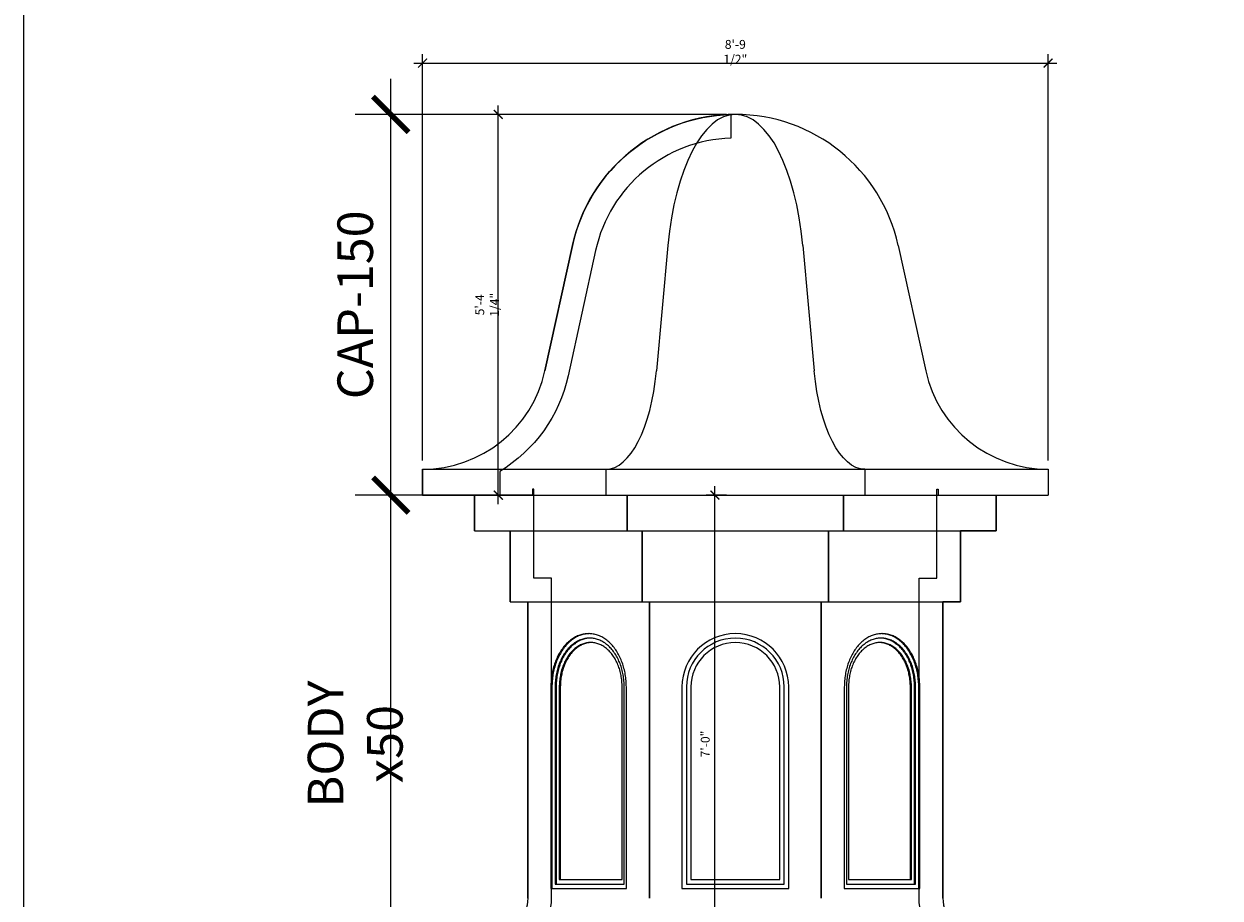
# Model space of a CAD drawing. Units: inches. Extents: x -699 to 30521, y 0 to 4669.
# Drawn here: x 1788 to 1990, y 1258 to 1406 of the extents above; entities that cross this region are included whole.
import ezdxf

# ---------------------------------------------------------------- set-up
doc = ezdxf.new("R2010")
doc.units = ezdxf.units.IN
doc.header["$LTSCALE"] = 0.5
doc.header["$MEASUREMENT"] = 0
for name, color, linetype in [('CUPOLA', 153, 'Continuous'), ('CUPOLA_CAP', 173, 'Continuous'), ('DIM', 141, 'Continuous')]:
    doc.layers.add(name, color=color, linetype=linetype)
doc.layers.add('VIEWPORT', color=1, linetype='Continuous', plot=False)
doc.styles.get("Standard").update_dxf_attribs({"font": 'romans.shx', "width": 0.9, "oblique": 15})
doc.dimstyles.new('Standard-AFI$0', dxfattribs={"dimscale": 0, "dimtxt": 0.0625, "dimasz": 0.0625, "dimexe": 0.0625, "dimexo": 0.0625, "dimgap": 0.03125, "dimtad": 1, "dimdec": 4, "dimzin": 3, "dimdsep": 46, "dimlunit": 4, "dimtxsty": 'Standard', "dimblk": 'ARCHTICK', "dimcen": 0.0625, "dimdle": 0.0625, "dimadec": 0, "dimazin": 0, "dimtfac": 0.5, "dimtdec": 4, "dimtofl": 0, "dimtmove": 0, "dimatfit": 3, "dimldrblk": 'ARCHTICK', "dimfxl": 1, "dimfrac": 2, "dimtolj": 1, "dimtzin": 0, "dimarcsym": 0})

# ---------------------------------------------------------------- blocks, each defined once
blk = doc.blocks.new('_ArchTick')
at = {"color": 0, "linetype": 'ByBlock', "const_width": 0.15}
blk.add_lwpolyline([(-0.5, -0.5), (0.5, 0.5)], dxfattribs=at)
blk = doc.blocks.new('*D287')
at = {"layer": 'DEFPOINTS', "color": 0, "transparency": 16777216}
for p in [(1849.88, 1326), (1864, 1326), (1863, 1242)]:
    blk.add_point(p, dxfattribs=at)
at = {"layer": 'DIM', "color": 0, "lineweight": -2, "transparency": 16777216}
for p, q in [((1849.88, 1236), (1849.88, 1332)), ((1858, 1326), (1843.88, 1326)), ((1857, 1242), (1843.88, 1242))]:
    blk.add_line(p, q, dxfattribs=at)
at = {"layer": 'DIM', "color": 0, "lineweight": -2, "transparency": 16777216, "xscale": 6, "yscale": 6, "zscale": 6}
for p, rotation in [((1849.88, 1326), 90), ((1849.88, 1242), 270)]:
    blk.add_blockref('_ArchTick', p, dxfattribs=dict(at, rotation=rotation))
at = {"layer": 'DIM', "color": 0, "transparency": 16777216, "insert": (1843.88, 1284), "char_height": 6, "attachment_point": 5, "rotation": 90}
blk.add_mtext('\\A1;BODY x50', dxfattribs=at)
blk = doc.blocks.new('*D288')
at = {"layer": 'DEFPOINTS', "color": 0, "transparency": 16777216}
for p in [(1849.88, 1390.25), (1908, 1390.25), (1858, 1326)]:
    blk.add_point(p, dxfattribs=at)
at = {"layer": 'DIM', "color": 0, "lineweight": -2, "transparency": 16777216}
for p, q in [((1849.88, 1320), (1849.88, 1396.25)), ((1902, 1390.25), (1843.88, 1390.25)), ((1852, 1326), (1843.88, 1326))]:
    blk.add_line(p, q, dxfattribs=at)
at = {"layer": 'DIM', "color": 0, "lineweight": -2, "transparency": 16777216, "xscale": 6, "yscale": 6, "zscale": 6}
for p, rotation in [((1849.88, 1390.25), 90), ((1849.88, 1326), 270)]:
    blk.add_blockref('_ArchTick', p, dxfattribs=dict(at, rotation=rotation))
at = {"layer": 'DIM', "color": 0, "transparency": 16777216, "insert": (1843.88, 1358.12), "char_height": 6, "attachment_point": 5, "rotation": 90}
blk.add_mtext('\\A1;CAP-150', dxfattribs=at)
blk = doc.blocks.new('*D511')
at = {"layer": 'DEFPOINTS', "color": 0, "transparency": 16777216}
for p in [(1960.75, 1398.92), (1855.25, 1330.37), (1960.75, 1330.37)]:
    blk.add_point(p, dxfattribs=at)
at = {"layer": 'VIEWPORT', "color": 0, "lineweight": -2, "transparency": 16777216}
for p, q in [((1855.25, 1331.87), (1855.25, 1400.42)), ((1960.75, 1331.87), (1960.75, 1400.42)), ((1853.75, 1398.92), (1962.25, 1398.92))]:
    blk.add_line(p, q, dxfattribs=at)
at = {"layer": 'VIEWPORT', "color": 0, "lineweight": -2, "transparency": 16777216, "xscale": 1.5, "yscale": 1.5, "zscale": 1.5, "rotation": 180}
blk.add_blockref('_ArchTick', (1855.25, 1398.92), dxfattribs=at)
at = {"layer": 'VIEWPORT', "color": 0, "lineweight": -2, "transparency": 16777216, "xscale": 1.5, "yscale": 1.5, "zscale": 1.5}
blk.add_blockref('_ArchTick', (1960.75, 1398.92), dxfattribs=at)
at = {"layer": 'VIEWPORT', "color": 0, "transparency": 16777216, "insert": (1908, 1400.82), "char_height": 1.5, "attachment_point": 5}
blk.add_mtext('\\A1;8\'-9 1/2"', dxfattribs=at)
blk = doc.blocks.new('*D703')
at = {"layer": 'DEFPOINTS', "color": 0, "transparency": 16777216}
for p in [(1904.56, 1326), (1908, 1326), (1908, 1242)]:
    blk.add_point(p, dxfattribs=at)
at = {"layer": 'VIEWPORT', "color": 0, "lineweight": -2, "transparency": 16777216}
for p, q in [((1906.5, 1326), (1903.06, 1326)), ((1904.56, 1240.5), (1904.56, 1327.5)), ((1906.5, 1242), (1903.06, 1242))]:
    blk.add_line(p, q, dxfattribs=at)
at = {"layer": 'VIEWPORT', "color": 0, "lineweight": -2, "transparency": 16777216, "xscale": 1.5, "yscale": 1.5, "zscale": 1.5}
for p, rotation in [((1904.56, 1326), 90), ((1904.56, 1242), 270)]:
    blk.add_blockref('_ArchTick', p, dxfattribs=dict(at, rotation=rotation))
at = {"layer": 'VIEWPORT', "color": 0, "transparency": 16777216, "insert": (1902.92, 1284), "char_height": 1.5, "attachment_point": 5, "rotation": 90}
blk.add_mtext('\\A1;7\'-0"', dxfattribs=at)
blk = doc.blocks.new('*D704')
at = {"layer": 'DEFPOINTS', "color": 0, "transparency": 16777216}
for p in [(1868.02, 1390.25), (1908, 1390.25), (1864, 1326)]:
    blk.add_point(p, dxfattribs=at)
at = {"layer": 'VIEWPORT', "color": 0, "lineweight": -2, "transparency": 16777216}
for p, q in [((1906.5, 1390.25), (1866.52, 1390.25)), ((1868.02, 1324.5), (1868.02, 1391.75)), ((1865.5, 1326), (1869.52, 1326))]:
    blk.add_line(p, q, dxfattribs=at)
at = {"layer": 'VIEWPORT', "color": 0, "lineweight": -2, "transparency": 16777216, "xscale": 1.5, "yscale": 1.5, "zscale": 1.5}
for p, rotation in [((1868.02, 1390.25), 90), ((1868.02, 1326), 270)]:
    blk.add_blockref('_ArchTick', p, dxfattribs=dict(at, rotation=rotation))
at = {"layer": 'VIEWPORT', "color": 0, "transparency": 16777216, "insert": (1866.13, 1358.12), "char_height": 1.5, "attachment_point": 5, "rotation": 90}
blk.add_mtext('\\A1;5\'-4 1/4"', dxfattribs=at)

msp = doc.modelspace()

# ---------------------------------------------------------------- linework, layer by layer
at = {"layer": 'CUPOLA'}
for p, q in [((1864.000002, 1319.9999992), (1864.000002, 1325.99999986)), ((1864.000002, 1325.99999986), (1889.7746027, 1325.99999986)), ((1864.000002, 1325.99999986), (1864.000002, 1319.9999992)), ((1889.7746027, 1325.99999986), (1926.2253973, 1325.99999986)), ((1889.7746027, 1325.99999986), (1889.7746027, 1319.9999992)), ((1889.7746027, 1319.9999992), (1889.7746027, 1325.99999986)), ((1926.2253973, 1319.9999992), (1926.2253973, 1325.99999986)), ((1926.2253973, 1325.99999986), (1951.99999917, 1325.99999986)), ((1926.2253973, 1325.99999986), (1926.2253973, 1319.9999992)), ((1951.99999917, 1325.99999986), (1951.99999917, 1319.9999992)), ((1951.99999917, 1319.9999992), (1951.99999917, 1325.99999986)), ((1864.000002, 1319.9999992), (1889.7746027, 1319.9999992)), ((1870.00000031, 1307.99999788), (1870.00000031, 1319.9999992)), ((1870.00000031, 1319.9999992), (1870.00000031, 1307.99999788)), ((1889.7746027, 1319.9999992), (1926.2253973, 1319.9999992)), ((1892.25988407, 1319.9999992), (1892.25988407, 1307.99999788)), ((1892.25988407, 1307.99999788), (1892.25988407, 1319.9999992)), ((1923.74011593, 1307.99999788), (1923.74011593, 1319.9999992)), ((1923.74011593, 1319.9999992), (1923.74011593, 1307.99999788)), ((1926.2253973, 1319.9999992), (1951.99999917, 1319.9999992)), ((1946.00000086, 1319.9999992), (1946.00000086, 1307.99999788)), ((1946.00000086, 1307.99999788), (1946.00000086, 1319.9999992)), ((1870.00000031, 1307.99999788), (1892.25988407, 1307.99999788)), ((1873.00000064, 1257.99999863), (1873.00000064, 1307.99999788)), ((1873.00000064, 1307.99999788), (1873.00000064, 1257.99999863)), ((1892.25988407, 1307.99999788), (1923.74011593, 1307.99999788)), ((1893.50252476, 1307.99999788), (1893.50252476, 1257.99999863)), ((1893.50252476, 1257.99999863), (1893.50252476, 1307.99999788)), ((1922.49747524, 1257.99999863), (1922.49747524, 1307.99999788)), ((1922.49747524, 1307.99999788), (1922.49747524, 1257.99999863)), ((1923.74011593, 1307.99999788), (1946.00000086, 1307.99999788)), ((1943.00000053, 1307.99999788), (1943.00000053, 1257.99999863)), ((1943.00000053, 1257.99999863), (1943.00000053, 1307.99999788)), ((1876.88730059, 1293.62499845), (1876.88730059, 1259.62499959)), ((1877.06407764, 1293.62499845), (1877.06407764, 1259.62499959)), ((1877.59440879, 1293.62499845), (1877.59440879, 1260.37499733)), ((1877.77118585, 1293.62499845), (1877.77118585, 1260.37499733)), ((1878.30151465, 1293.62499845), (1878.30151465, 1261.12499741)), ((1878.4782917, 1293.62499845), (1878.4782917, 1261.12499741)), ((1888.9081166, 1261.12499741), (1888.9081166, 1293.62499845)), ((1889.26167071, 1260.37499733), (1889.26167071, 1293.62499845)), ((1889.61522364, 1259.62499959), (1889.61522364, 1293.62499845)), ((1899.00000018, 1293.62499845), (1899.00000018, 1259.62499959)), ((1899.75000026, 1293.62499845), (1899.75000026, 1260.37499733)), ((1900.49999976, 1293.62499845), (1900.49999976, 1261.12499741)), ((1915.50000024, 1261.12499741), (1915.50000024, 1293.62499845)), ((1916.24999974, 1260.37499733), (1916.24999974, 1293.62499845)), ((1916.99999982, 1259.62499959), (1916.99999982, 1293.62499845)), ((1926.38477636, 1293.62499845), (1926.38477636, 1259.62499959)), ((1926.73832929, 1293.62499845), (1926.73832929, 1260.37499733)), ((1927.0918834, 1293.62499845), (1927.0918834, 1261.12499741)), ((1937.52170712, 1261.12499741), (1937.52170712, 1293.62499845)), ((1937.69848417, 1261.12499741), (1937.69848417, 1293.62499845)), ((1938.22881533, 1260.37499733), (1938.22881533, 1293.62499845)), ((1938.40559238, 1260.37499733), (1938.40559238, 1293.62499845)), ((1938.93592119, 1259.62499959), (1938.93592119, 1293.62499845)), ((1939.11269824, 1259.62499959), (1939.11269824, 1293.62499845)), ((1878.30151465, 1261.12499741), (1888.9081166, 1261.12499741)), ((1900.49999976, 1261.12499741), (1915.50000024, 1261.12499741)), ((1927.0918834, 1261.12499741), (1937.69848417, 1261.12499741)), ((1876.88730059, 1259.62499959), (1889.61522364, 1259.62499959)), ((1877.59440879, 1260.37499733), (1889.26167071, 1260.37499733)), ((1899.00000018, 1259.62499959), (1916.99999982, 1259.62499959)), ((1899.75000026, 1260.37499733), (1916.24999974, 1260.37499733)), ((1926.38477636, 1259.62499959), (1939.11269824, 1259.62499959)), ((1926.73832929, 1260.37499733), (1938.40559238, 1260.37499733))]:
    msp.add_line(p, q, dxfattribs=at)
at = {"layer": 'CUPOLA', "flags": 128}
for points in [[(1889.61522364, 1293.62499845), (1889.61242879, 1293.89169814), (1889.60404659, 1294.15816434), (1889.59008526, 1294.42416122), (1889.57055535, 1294.68945703), (1889.54547564, 1294.95381771), (1889.51486725, 1295.21701094), (1889.47875833, 1295.47880557), (1889.43717823, 1295.7389728), (1889.39016565, 1295.99728267), (1889.33776167, 1296.2535099), (1889.28001087, 1296.50742686), (1889.21696488, 1296.75881297), (1889.14867884, 1297.00744647), (1889.07521377, 1297.25310912), (1888.99663302, 1297.49558504), (1888.91300465, 1297.73466186), (1888.82440493, 1297.97012836), (1888.73091012, 1298.20177806), (1888.63260235, 1298.42940914), (1888.52956844, 1298.65281978), (1888.42189758, 1298.87181405), (1888.30968597, 1299.08619952), (1888.19302983, 1299.29578846), (1888.07203474, 1299.50039783), (1887.94680398, 1299.69984577), (1887.81745016, 1299.89395744), (1887.68408594, 1300.08256391), (1887.54682865, 1300.26549737), (1887.40579796, 1300.44259943), (1887.26111824, 1300.61371286), (1887.11291622, 1300.77868866), (1886.96132096, 1300.93738016), (1886.80646856, 1301.08965008), (1886.64849279, 1301.23536232), (1886.48753443, 1301.37439133), (1886.3237343, 1301.50661273), (1886.15723318, 1301.63191273), (1885.98818127, 1301.75017867), (1885.81672405, 1301.86130848), (1885.64301406, 1301.96520477), (1885.46720382, 1302.06177485), (1885.28944822, 1302.15093542), (1885.10989979, 1302.23260787), (1884.92872044, 1302.30671826), (1884.7460674, 1302.37320443), (1884.5621026, 1302.43200652), (1884.37698559, 1302.48307409), (1884.19088064, 1302.52636021), (1884.00394968, 1302.56182849), (1883.81635697, 1302.58944727), (1883.62826677, 1302.60919189), (1883.43984804, 1302.62104594), (1883.2512627, 1302.62499885), (1883.06267736, 1302.62104594), (1882.87425863, 1302.60919189), (1882.68616843, 1302.58944727), (1882.49857571, 1302.56182849), (1882.31164475, 1302.52636021), (1882.12553981, 1302.48307409), (1881.9404228, 1302.43200652), (1881.75645799, 1302.37320443), (1881.57380496, 1302.30671826), (1881.39262561, 1302.23260787), (1881.21307718, 1302.15093542), (1881.03532158, 1302.06177485), (1880.85951134, 1301.96520477), (1880.68580135, 1301.86130848), (1880.51434413, 1301.75017867), (1880.34529222, 1301.63191273), (1880.1787911, 1301.50661273), (1880.01499097, 1301.37439133), (1879.85403261, 1301.23536232), (1879.69605684, 1301.08965008), (1879.54120444, 1300.93738016), (1879.38960918, 1300.77868866), (1879.24140716, 1300.61371286), (1879.09672744, 1300.44259943), (1878.95569675, 1300.26549737), (1878.81843945, 1300.08256391), (1878.68507524, 1299.89395744), (1878.55572142, 1299.69984577), (1878.43049066, 1299.50039783), (1878.30949557, 1299.29578846), (1878.19283943, 1299.08619952), (1878.08062782, 1298.87181405), (1877.97295695, 1298.65281978), (1877.86992305, 1298.42940914), (1877.77161528, 1298.20177806), (1877.67812047, 1297.97012836), (1877.58952074, 1297.73466186), (1877.50589355, 1297.49558504), (1877.42731163, 1297.25310912), (1877.35384539, 1297.00744647), (1877.28556052, 1296.75881297), (1877.2225157, 1296.50742686), (1877.1647649, 1296.2535099), (1877.11235975, 1295.99728267), (1877.06534717, 1295.7389728), (1877.02376707, 1295.47880557), (1876.98765698, 1295.21701094), (1876.95704976, 1294.95381771), (1876.93196887, 1294.68945703), (1876.91244014, 1294.42416122), (1876.89847763, 1294.15816434), (1876.89009544, 1293.89169814), (1876.88730059, 1293.62499845)], [(1883.33965123, 1302.6241306), (1883.23945441, 1302.62104594), (1883.05103333, 1302.60919189), (1882.86294548, 1302.58944727), (1882.67535277, 1302.56182849), (1882.48842181, 1302.52636021), (1882.30231686, 1302.48307409), (1882.11719985, 1302.43200652), (1881.9332327, 1302.37320443), (1881.75058201, 1302.30671826), (1881.56940032, 1302.23260787), (1881.38985423, 1302.15093542), (1881.21209863, 1302.06177485), (1881.03628839, 1301.96520477), (1880.8625784, 1301.86130848), (1880.69112118, 1301.75017867), (1880.52206927, 1301.63191273), (1880.35556815, 1301.50661273), (1880.19176802, 1301.37439133), (1880.03080732, 1301.23536232), (1879.87283389, 1301.08965008), (1879.71798149, 1300.93738016), (1879.56638623, 1300.77868866), (1879.41818421, 1300.61371286), (1879.27350449, 1300.44259943), (1879.1324738, 1300.26549737), (1878.99521651, 1300.08256391), (1878.86185229, 1299.89395744), (1878.73249613, 1299.69984577), (1878.60726771, 1299.50039783), (1878.48627263, 1299.29578846), (1878.36961648, 1299.08619952), (1878.25740487, 1298.87181405), (1878.14973401, 1298.65281978), (1878.0467001, 1298.42940914), (1877.94839233, 1298.20177806), (1877.85489517, 1297.97012836), (1877.76629545, 1297.73466186), (1877.68266826, 1297.49558504), (1877.60408868, 1297.25310912), (1877.53062244, 1297.00744647), (1877.46233757, 1296.75881297), (1877.39929041, 1296.50742686), (1877.34153961, 1296.2535099), (1877.2891368, 1295.99728267), (1877.24212422, 1295.7389728), (1877.20054412, 1295.47880557), (1877.16443403, 1295.21701094), (1877.13382681, 1294.95381771), (1877.10874593, 1294.68945703), (1877.08921719, 1294.42416122), (1877.07525469, 1294.15816434), (1877.06687249, 1293.89169814), (1877.06407764, 1293.62499845)], [(1889.26167071, 1293.62499845), (1889.25884887, 1293.88157239), (1889.25038572, 1294.13789818), (1889.23629063, 1294.39372765), (1889.21657533, 1294.64881324), (1889.19126096, 1294.90290854), (1889.16037097, 1295.15576717), (1889.1239347, 1295.40714506), (1889.08198852, 1295.65679935), (1889.03457232, 1295.90448716), (1888.98173303, 1296.14997029), (1888.92351995, 1296.39301058), (1888.85998937, 1296.63337335), (1888.79120467, 1296.87082511), (1888.71723156, 1297.10513707), (1888.63814276, 1297.33608278), (1888.55401339, 1297.56343695), (1888.46492322, 1297.78698253), (1888.37096142, 1298.0065001), (1888.27221718, 1298.22177964), (1888.16878669, 1298.4326123), (1888.06076853, 1298.63879274), (1887.94827063, 1298.84012386), (1887.83139859, 1299.0364097), (1887.71026506, 1299.22746018), (1887.58499205, 1299.41308993), (1887.45569456, 1299.5931206), (1887.32250164, 1299.76737736), (1887.18554237, 1299.93569126), (1887.04494581, 1300.09790154), (1886.90085041, 1300.25384865), (1886.75339696, 1300.40338239), (1886.60272628, 1300.54635961), (1886.44898384, 1300.68263953), (1886.29231749, 1300.8120919), (1886.1328821, 1300.93459236), (1885.97082787, 1301.05002004), (1885.80631436, 1301.15826465), (1885.63950114, 1301.25922178), (1885.47054778, 1301.35279403), (1885.29961856, 1301.43888872), (1885.12687773, 1301.51742488), (1884.95249425, 1301.58832507), (1884.77663708, 1301.65152125), (1884.59947283, 1301.70695239), (1884.4211775, 1301.75456454), (1884.24192006, 1301.79431309), (1884.06187648, 1301.82615699), (1883.88121809, 1301.8500669), (1883.70012322, 1301.86602053), (1883.51876318, 1301.87400028), (1883.33731632, 1301.87400028), (1883.15595628, 1301.86602053), (1882.97486141, 1301.8500669), (1882.79420302, 1301.82615699), (1882.61415945, 1301.79431309), (1882.434902, 1301.75456454), (1882.25660432, 1301.70695239), (1882.07944242, 1301.65152125), (1881.90358291, 1301.58832507), (1881.72919943, 1301.51742488), (1881.55646094, 1301.43888872), (1881.38553172, 1301.35279403), (1881.21657836, 1301.25922178), (1881.0497628, 1301.15826465), (1880.88525163, 1301.05002004), (1880.7231974, 1300.93459236), (1880.56376201, 1300.8120919), (1880.40709566, 1300.68263953), (1880.25335322, 1300.54635961), (1880.10268254, 1300.40338239), (1879.95522675, 1300.25384865), (1879.81113135, 1300.09790154), (1879.67053713, 1299.93569126), (1879.53357551, 1299.76737736), (1879.4003826, 1299.5931206), (1879.27108745, 1299.41308993), (1879.1458121, 1299.22746018), (1879.02468091, 1299.0364097), (1878.90780888, 1298.84012386), (1878.79531098, 1298.63879274), (1878.68729281, 1298.4326123), (1878.58386232, 1298.22177964), (1878.48511808, 1298.0065001), (1878.39115628, 1297.78698253), (1878.30206611, 1297.56343695), (1878.21793674, 1297.33608278), (1878.1388456, 1297.10513707), (1878.06487248, 1296.87082511), (1877.99608778, 1296.63337335), (1877.93255955, 1296.39301058), (1877.87434647, 1296.14997029), (1877.82150718, 1295.90448716), (1877.77409099, 1295.65679935), (1877.7321448, 1295.40714506), (1877.69570853, 1295.15576717), (1877.66481737, 1294.90290854), (1877.63950417, 1294.64881324), (1877.6197877, 1294.39372765), (1877.60569378, 1294.13789818), (1877.59722946, 1293.88157239), (1877.59440879, 1293.62499845)], [(1883.51642828, 1301.8740519), (1883.51409337, 1301.87400028), (1883.33273333, 1301.86602053), (1883.15163612, 1301.8500669), (1882.97098007, 1301.82615699), (1882.79093415, 1301.79431309), (1882.61167905, 1301.75456454), (1882.43338137, 1301.70695239), (1882.25621947, 1301.65152125), (1882.08035996, 1301.58832507), (1881.90597648, 1301.51742488), (1881.733238, 1301.43888872), (1881.56230642, 1301.35279403), (1881.39335307, 1301.25922178), (1881.22653985, 1301.15826465), (1881.06202634, 1301.05002004), (1880.89997445, 1300.93459236), (1880.74053672, 1300.8120919), (1880.58387271, 1300.68263953), (1880.43013028, 1300.54635961), (1880.27945724, 1300.40338239), (1880.1320038, 1300.25384865), (1879.9879084, 1300.09790154), (1879.84731418, 1299.93569126), (1879.71035256, 1299.76737736), (1879.57715965, 1299.5931206), (1879.4478645, 1299.41308993), (1879.32258915, 1299.22746018), (1879.20145796, 1299.0364097), (1879.08458593, 1298.84012386), (1878.97208568, 1298.63879274), (1878.86406986, 1298.4326123), (1878.76063938, 1298.22177964), (1878.66189513, 1298.0065001), (1878.56793334, 1297.78698253), (1878.47884316, 1297.56343695), (1878.39471379, 1297.33608278), (1878.31562265, 1297.10513707), (1878.24164953, 1296.87082511), (1878.17286483, 1296.63337335), (1878.10933661, 1296.39301058), (1878.05112352, 1296.14997029), (1877.99828189, 1295.90448716), (1877.95086569, 1295.65679935), (1877.90891951, 1295.40714506), (1877.87248558, 1295.15576717), (1877.84159442, 1294.90290854), (1877.81627887, 1294.64881324), (1877.79656475, 1294.39372765), (1877.78247084, 1294.13789818), (1877.77400651, 1293.88157239), (1877.77118585, 1293.62499845)], [(1939.11269824, 1293.62499845), (1939.10990339, 1293.89169814), (1939.10152119, 1294.15816434), (1939.08755869, 1294.42416122), (1939.06802995, 1294.68945703), (1939.04295142, 1294.95381771), (1939.01234185, 1295.21701094), (1938.97623176, 1295.47880557), (1938.934654, 1295.7389728), (1938.88764142, 1295.99728267), (1938.83523627, 1296.2535099), (1938.77748547, 1296.50742686), (1938.71444065, 1296.75881297), (1938.64615344, 1297.00744647), (1938.57268954, 1297.25310912), (1938.49410762, 1297.49558504), (1938.41048043, 1297.73466186), (1938.32188071, 1297.97012836), (1938.22838589, 1298.20177806), (1938.13007812, 1298.42940914), (1938.02704187, 1298.65281978), (1937.91937336, 1298.87181405), (1937.8071594, 1299.08619952), (1937.6905056, 1299.29578846), (1937.56951052, 1299.50039783), (1937.44427975, 1299.69984577), (1937.31492594, 1299.89395744), (1937.18156172, 1300.08256391), (1937.04430208, 1300.26549737), (1936.90327139, 1300.44259943), (1936.75859167, 1300.61371286), (1936.61038965, 1300.77868866), (1936.45879673, 1300.93738016), (1936.30394434, 1301.08965008), (1936.14596856, 1301.23536232), (1935.98501021, 1301.37439133), (1935.82120773, 1301.50661273), (1935.65470896, 1301.63191273), (1935.4856547, 1301.75017867), (1935.31419982, 1301.86130848), (1935.14048983, 1301.96520477), (1934.9646796, 1302.06177485), (1934.78692165, 1302.15093542), (1934.60737556, 1302.23260787), (1934.42619622, 1302.30671826), (1934.24354318, 1302.37320443), (1934.05957837, 1302.43200652), (1933.87445902, 1302.48307409), (1933.68835407, 1302.52636021), (1933.50142311, 1302.56182849), (1933.3138304, 1302.58944727), (1933.12574255, 1302.60919189), (1932.93732382, 1302.62104594), (1932.74873847, 1302.62499885), (1932.56015313, 1302.62104594), (1932.37173206, 1302.60919189), (1932.1836442, 1302.58944727), (1931.99605149, 1302.56182849), (1931.80912053, 1302.52636021), (1931.62301558, 1302.48307409), (1931.43789858, 1302.43200652), (1931.25393142, 1302.37320443), (1931.07127839, 1302.30671826), (1930.89009904, 1302.23260787), (1930.71055295, 1302.15093542), (1930.53279501, 1302.06177485), (1930.35698477, 1301.96520477), (1930.18327478, 1301.86130848), (1930.0118199, 1301.75017867), (1929.84276564, 1301.63191273), (1929.67626687, 1301.50661273), (1929.51246439, 1301.37439133), (1929.35150604, 1301.23536232), (1929.19353026, 1301.08965008), (1929.03867787, 1300.93738016), (1928.88708495, 1300.77868866), (1928.73888293, 1300.61371286), (1928.59420321, 1300.44259943), (1928.45317252, 1300.26549737), (1928.31591406, 1300.08256391), (1928.18254866, 1299.89395744), (1928.05319485, 1299.69984577), (1927.92796526, 1299.50039783), (1927.80697017, 1299.29578846), (1927.6903152, 1299.08619952), (1927.57810242, 1298.87181405), (1927.47043156, 1298.65281978), (1927.36739765, 1298.42940914), (1927.26908988, 1298.20177806), (1927.1755939, 1297.97012836), (1927.08699417, 1297.73466186), (1927.00336698, 1297.49558504), (1926.92478623, 1297.25310912), (1926.85132116, 1297.00744647), (1926.78303512, 1296.75881297), (1926.71998913, 1296.50742686), (1926.66223833, 1296.2535099), (1926.60983435, 1295.99728267), (1926.56282177, 1295.7389728), (1926.52124167, 1295.47880557), (1926.48513275, 1295.21701094), (1926.45452436, 1294.95381771), (1926.42944465, 1294.68945703), (1926.40991474, 1294.42416122), (1926.39595341, 1294.15816434), (1926.38757121, 1293.89169814), (1926.38477636, 1293.62499845)], [(1938.40559238, 1293.62499845), (1938.40276937, 1293.88157239), (1938.39430739, 1294.13789818), (1938.38021113, 1294.39372765), (1938.36049701, 1294.64881324), (1938.33518146, 1294.90290854), (1938.30429264, 1295.15576717), (1938.26785637, 1295.40714506), (1938.22591019, 1295.65679935), (1938.17849399, 1295.90448716), (1938.12565471, 1296.14997029), (1938.06744162, 1296.39301058), (1938.00391105, 1296.63337335), (1937.93512635, 1296.87082511), (1937.86115323, 1297.10513707), (1937.78206444, 1297.33608278), (1937.69793271, 1297.56343695), (1937.60884489, 1297.78698253), (1937.51488309, 1298.0065001), (1937.41613885, 1298.22177964), (1937.31270602, 1298.4326123), (1937.2046902, 1298.63879274), (1937.09218995, 1298.84012386), (1936.97532026, 1299.0364097), (1936.85418673, 1299.22746018), (1936.72891137, 1299.41308993), (1936.59961623, 1299.5931206), (1936.46642331, 1299.76737736), (1936.32946404, 1299.93569126), (1936.18886748, 1300.09790154), (1936.04477208, 1300.25384865), (1935.89731863, 1300.40338239), (1935.74664795, 1300.54635961), (1935.59290316, 1300.68263953), (1935.43623916, 1300.8120919), (1935.27680143, 1300.93459236), (1935.11474954, 1301.05002004), (1934.95023603, 1301.15826465), (1934.78342281, 1301.25922178), (1934.61446945, 1301.35279403), (1934.44354023, 1301.43888872), (1934.2707994, 1301.51742488), (1934.09641592, 1301.58832507), (1933.92055875, 1301.65152125), (1933.7433945, 1301.70695239), (1933.56509918, 1301.75456454), (1933.38584173, 1301.79431309), (1933.20579815, 1301.82615699), (1933.02513976, 1301.8500669), (1932.84404255, 1301.86602053), (1932.66268485, 1301.87400028), (1932.48123799, 1301.87400028), (1932.29987795, 1301.86602053), (1932.11878074, 1301.8500669), (1931.93812469, 1301.82615699), (1931.75807877, 1301.79431309), (1931.57882367, 1301.75456454), (1931.400526, 1301.70695239), (1931.2233641, 1301.65152125), (1931.04750458, 1301.58832507), (1930.8731211, 1301.51742488), (1930.70038262, 1301.43888872), (1930.52945104, 1301.35279403), (1930.36049769, 1301.25922178), (1930.19368447, 1301.15826465), (1930.02917096, 1301.05002004), (1929.86711907, 1300.93459236), (1929.70768134, 1300.8120919), (1929.55101733, 1300.68263953), (1929.3972749, 1300.54635961), (1929.24660186, 1300.40338239), (1929.09914842, 1300.25384865), (1928.95505302, 1300.09790154), (1928.8144588, 1299.93569126), (1928.67749719, 1299.76737736), (1928.54430427, 1299.5931206), (1928.41500912, 1299.41308993), (1928.28973377, 1299.22746018), (1928.16860258, 1299.0364097), (1928.05173055, 1298.84012386), (1927.93923147, 1298.63879274), (1927.83121448, 1298.4326123), (1927.727784, 1298.22177964), (1927.62903975, 1298.0065001), (1927.53507678, 1297.78698253), (1927.44598778, 1297.56343695), (1927.36185724, 1297.33608278), (1927.28276727, 1297.10513707), (1927.20879415, 1296.87082511), (1927.14000945, 1296.63337335), (1927.07648005, 1296.39301058), (1927.01826697, 1296.14997029), (1926.96542768, 1295.90448716), (1926.91801148, 1295.65679935), (1926.8760653, 1295.40714506), (1926.83962903, 1295.15576717), (1926.80873904, 1294.90290854), (1926.78342467, 1294.64881324), (1926.76370937, 1294.39372765), (1926.74961428, 1294.13789818), (1926.74115113, 1293.88157239), (1926.73832929, 1293.62499845)], [(1938.22881533, 1293.62499845), (1938.22599232, 1293.88157239), (1938.21753034, 1294.13789818), (1938.20343407, 1294.39372765), (1938.18371996, 1294.64881324), (1938.15840441, 1294.90290854), (1938.12751559, 1295.15576717), (1938.09107932, 1295.40714506), (1938.04913314, 1295.65679935), (1938.00171694, 1295.90448716), (1937.94887765, 1296.14997029), (1937.89066457, 1296.39301058), (1937.82713399, 1296.63337335), (1937.7583493, 1296.87082511), (1937.68437618, 1297.10513707), (1937.60528738, 1297.33608278), (1937.52115801, 1297.56343695), (1937.43206784, 1297.78698253), (1937.33810604, 1298.0065001), (1937.2393618, 1298.22177964), (1937.13593131, 1298.4326123), (1937.02791315, 1298.63879274), (1936.91541525, 1298.84012386), (1936.79854321, 1299.0364097), (1936.67740968, 1299.22746018), (1936.55213667, 1299.41308993), (1936.42283918, 1299.5931206), (1936.28964626, 1299.76737736), (1936.15268699, 1299.93569126), (1936.01209043, 1300.09790154), (1935.86799503, 1300.25384865), (1935.72054158, 1300.40338239), (1935.5698709, 1300.54635961), (1935.41612846, 1300.68263953), (1935.25946211, 1300.8120919), (1935.10002672, 1300.93459236), (1934.93797249, 1301.05002004), (1934.77345898, 1301.15826465), (1934.60664576, 1301.25922178), (1934.4376924, 1301.35279403), (1934.26676318, 1301.43888872), (1934.09402235, 1301.51742488), (1933.91963887, 1301.58832507), (1933.7437817, 1301.65152125), (1933.56661745, 1301.70695239), (1933.38832213, 1301.75456454), (1933.20906468, 1301.79431309), (1933.0290211, 1301.82615699), (1932.84836271, 1301.8500669), (1932.66726784, 1301.86602053), (1932.4859078, 1301.87400028), (1932.4835729, 1301.8740519)], [(1938.93592119, 1293.62499845), (1938.93312634, 1293.89169814), (1938.92474414, 1294.15816434), (1938.91078398, 1294.42416122), (1938.8912529, 1294.68945703), (1938.86617436, 1294.95381771), (1938.8355648, 1295.21701094), (1938.79945706, 1295.47880557), (1938.75787695, 1295.7389728), (1938.71086437, 1295.99728267), (1938.65845922, 1296.2535099), (1938.60070842, 1296.50742686), (1938.5376636, 1296.75881297), (1938.46937639, 1297.00744647), (1938.39591249, 1297.25310912), (1938.31733057, 1297.49558504), (1938.23370338, 1297.73466186), (1938.14510365, 1297.97012836), (1938.05160884, 1298.20177806), (1937.95330107, 1298.42940914), (1937.85026717, 1298.65281978), (1937.7425963, 1298.87181405), (1937.63038235, 1299.08619952), (1937.51372855, 1299.29578846), (1937.39273347, 1299.50039783), (1937.2675027, 1299.69984577), (1937.13814889, 1299.89395744), (1937.00478467, 1300.08256391), (1936.86752503, 1300.26549737), (1936.72649434, 1300.44259943), (1936.58181462, 1300.61371286), (1936.4336126, 1300.77868866), (1936.28201968, 1300.93738016), (1936.12716729, 1301.08965008), (1935.96919151, 1301.23536232), (1935.80823316, 1301.37439133), (1935.64443068, 1301.50661273), (1935.47793191, 1301.63191273), (1935.30887999, 1301.75017867), (1935.13742277, 1301.86130848), (1934.96371278, 1301.96520477), (1934.78790254, 1302.06177485), (1934.6101446, 1302.15093542), (1934.43059851, 1302.23260787), (1934.24941916, 1302.30671826), (1934.06676613, 1302.37320443), (1933.88280132, 1302.43200652), (1933.69768431, 1302.48307409), (1933.51157702, 1302.52636021), (1933.32464606, 1302.56182849), (1933.13705335, 1302.58944727), (1932.94896549, 1302.60919189), (1932.76054676, 1302.62104594), (1932.66034995, 1302.6241306)], [(1888.9081166, 1293.62499845), (1888.90527717, 1293.87039183), (1888.89676122, 1294.1155218), (1888.88258047, 1294.36012729), (1888.86274668, 1294.60394431), (1888.83728329, 1294.84671474), (1888.80621613, 1295.08817573), (1888.76957804, 1295.32807035), (1888.72741128, 1295.56614163), (1888.67975807, 1295.80213378), (1888.62667239, 1296.03579455), (1888.56820586, 1296.26687401), (1888.50442655, 1296.4951246), (1888.43540015, 1296.72030109), (1888.36120175, 1296.94216413), (1888.2819088, 1297.16047435), (1888.19761047, 1297.37499828), (1888.10839123, 1297.5855071), (1888.01434965, 1297.79177554), (1887.91558663, 1297.99358068), (1887.81220777, 1298.19070896), (1887.70432336, 1298.38294802), (1887.59204839, 1298.57009252), (1887.47550489, 1298.75194066), (1887.35481721, 1298.92829884), (1887.2301121, 1299.09897932), (1887.10152563, 1299.26379672), (1886.96919394, 1299.4225774), (1886.83326015, 1299.57514886), (1886.69386976, 1299.72134802), (1886.55117295, 1299.86102001), (1886.40531992, 1299.99401463), (1886.25646553, 1300.12018875), (1886.10477406, 1300.23940743), (1885.95040507, 1300.35154394), (1885.79352517, 1300.45647745), (1885.63430098, 1300.55409531), (1885.47290381, 1300.6442931), (1885.3095073, 1300.72697459), (1885.14428275, 1300.80205063), (1884.97741087, 1300.8694426), (1884.80906998, 1300.92907541), (1884.63943845, 1300.98088803), (1884.4686993, 1301.02482299), (1884.29703558, 1301.06083452), (1884.12463032, 1301.08888391), (1883.9516689, 1301.10894064), (1883.77833437, 1301.12098242), (1883.6048168, 1301.12499869), (1883.43129689, 1301.12098242), (1883.2579647, 1301.10894064), (1883.08500094, 1301.08888391), (1882.91259568, 1301.06083452), (1882.74093195, 1301.02482299), (1882.57019281, 1300.98088803), (1882.40056127, 1300.92907541), (1882.23222039, 1300.8694426), (1882.06534851, 1300.80205063), (1881.90012631, 1300.72697459), (1881.73672745, 1300.6442931), (1881.57533027, 1300.55409531), (1881.41610609, 1300.45647745), (1881.25922619, 1300.35154394), (1881.1048572, 1300.23940743), (1880.95316573, 1300.12018875), (1880.80431369, 1299.99401463), (1880.65846065, 1299.86102001), (1880.5157615, 1299.72134802), (1880.37637111, 1299.57514886), (1880.24043732, 1299.4225774), (1880.10810797, 1299.26379672), (1879.97952151, 1299.09897932), (1879.85481639, 1298.92829884), (1879.73412637, 1298.75194066), (1879.61758286, 1298.57009252), (1879.50530789, 1298.38294802), (1879.39742349, 1298.19070896), (1879.29404463, 1297.99358068), (1879.19528161, 1297.79177554), (1879.10124237, 1297.5855071), (1879.01202314, 1297.37499828), (1878.92772246, 1297.16047435), (1878.84842951, 1296.94216413), (1878.77423111, 1296.72030109), (1878.70520471, 1296.4951246), (1878.64142539, 1296.26687401), (1878.58296121, 1296.03579455), (1878.52987319, 1295.80213378), (1878.48221998, 1295.56614163), (1878.44005321, 1295.32807035), (1878.40341748, 1295.08817573), (1878.37235031, 1294.84671474), (1878.34688458, 1294.60394431), (1878.32705313, 1294.36012729), (1878.31287004, 1294.1155218), (1878.30435409, 1293.87039183), (1878.30151465, 1293.62499845)], [(1883.69320533, 1301.12395678), (1883.60807394, 1301.12098242), (1883.43473941, 1301.10894064), (1883.26177799, 1301.08888391), (1883.08937273, 1301.06083452), (1882.91770901, 1301.02482299), (1882.74696986, 1300.98088803), (1882.57733832, 1300.92907541), (1882.40899744, 1300.8694426), (1882.24212556, 1300.80205063), (1882.07690336, 1300.72697459), (1881.9135045, 1300.6442931), (1881.75210732, 1300.55409531), (1881.59288314, 1300.45647745), (1881.43600324, 1300.35154394), (1881.28163425, 1300.23940743), (1881.12994278, 1300.12018875), (1880.98109074, 1299.99401463), (1880.8352377, 1299.86102001), (1880.69253855, 1299.72134802), (1880.55314816, 1299.57514886), (1880.41721437, 1299.4225774), (1880.28488267, 1299.26379672), (1880.15629621, 1299.09897932), (1880.03159344, 1298.92829884), (1879.91090342, 1298.75194066), (1879.79435991, 1298.57009252), (1879.68208494, 1298.38294802), (1879.57420054, 1298.19070896), (1879.47082168, 1297.99358068), (1879.37205866, 1297.79177554), (1879.27801708, 1297.5855071), (1879.18880019, 1297.37499828), (1879.10449951, 1297.16047435), (1879.02520656, 1296.94216413), (1878.95100816, 1296.72030109), (1878.88198176, 1296.4951246), (1878.81820244, 1296.26687401), (1878.75973827, 1296.03579455), (1878.70665024, 1295.80213378), (1878.65899703, 1295.56614163), (1878.61683026, 1295.32807035), (1878.58019218, 1295.08817573), (1878.54912737, 1294.84671474), (1878.52366163, 1294.60394431), (1878.50382784, 1294.36012729), (1878.48964709, 1294.1155218), (1878.48113114, 1293.87039183), (1878.4782917, 1293.62499845)], [(1937.69848417, 1293.62499845), (1937.69564474, 1293.87039183), (1937.68713113, 1294.1155218), (1937.67294804, 1294.36012729), (1937.65311424, 1294.60394431), (1937.62765086, 1294.84671474), (1937.5965837, 1295.08817573), (1937.55994561, 1295.32807035), (1937.51777885, 1295.56614163), (1937.47012564, 1295.80213378), (1937.41703996, 1296.03579455), (1937.35857578, 1296.26687401), (1937.29479412, 1296.4951246), (1937.22576771, 1296.72030109), (1937.15156932, 1296.94216413), (1937.07227871, 1297.16047435), (1936.98797804, 1297.37499828), (1936.8987588, 1297.5855071), (1936.80471722, 1297.79177554), (1936.7059542, 1297.99358068), (1936.60257534, 1298.19070896), (1936.49469093, 1298.38294802), (1936.38241596, 1298.57009252), (1936.26587246, 1298.75194066), (1936.14518478, 1298.92829884), (1936.02047967, 1299.09897932), (1935.8918932, 1299.26379672), (1935.75956151, 1299.4225774), (1935.62363006, 1299.57514886), (1935.48423733, 1299.72134802), (1935.34154052, 1299.86102001), (1935.19568749, 1299.99401463), (1935.04683545, 1300.12018875), (1934.89514163, 1300.23940743), (1934.74077498, 1300.35154394), (1934.58389274, 1300.45647745), (1934.42466855, 1300.55409531), (1934.26327138, 1300.6442931), (1934.09987487, 1300.72697459), (1933.93465032, 1300.80205063), (1933.76777844, 1300.8694426), (1933.59943755, 1300.92907541), (1933.42980602, 1300.98088803), (1933.25906687, 1301.02482299), (1933.08740315, 1301.06083452), (1932.91499789, 1301.08888391), (1932.74203647, 1301.10894064), (1932.56870194, 1301.12098242), (1932.39518437, 1301.12499869), (1932.22166446, 1301.12098242), (1932.04833227, 1301.10894064), (1931.87536851, 1301.08888391), (1931.70296325, 1301.06083452), (1931.53129952, 1301.02482299), (1931.36056038, 1300.98088803), (1931.19093119, 1300.92907541), (1931.02258796, 1300.8694426), (1930.85571608, 1300.80205063), (1930.69049388, 1300.72697459), (1930.52709502, 1300.6442931), (1930.36569784, 1300.55409531), (1930.20647366, 1300.45647745), (1930.04959376, 1300.35154394), (1929.89522477, 1300.23940743), (1929.7435333, 1300.12018875), (1929.59468126, 1299.99401463), (1929.44882822, 1299.86102001), (1929.30612907, 1299.72134802), (1929.16673868, 1299.57514886), (1929.03080489, 1299.4225774), (1928.89847554, 1299.26379672), (1928.76988908, 1299.09897932), (1928.64518396, 1298.92829884), (1928.52449629, 1298.75194066), (1928.40795043, 1298.57009252), (1928.29567664, 1298.38294802), (1928.18779223, 1298.19070896), (1928.08441337, 1297.99358068), (1927.98565035, 1297.79177554), (1927.89160877, 1297.5855071), (1927.80239071, 1297.37499828), (1927.71809003, 1297.16047435), (1927.63879825, 1296.94216413), (1927.56459868, 1296.72030109), (1927.49557228, 1296.4951246), (1927.43179296, 1296.26687401), (1927.37332878, 1296.03579455), (1927.32024193, 1295.80213378), (1927.27258872, 1295.56614163), (1927.23042078, 1295.32807035), (1927.19378505, 1295.08817573), (1927.16271788, 1294.84671474), (1927.13725332, 1294.60394431), (1927.11741953, 1294.36012729), (1927.10323761, 1294.1155218), (1927.09472283, 1293.87039183), (1927.0918834, 1293.62499845)], [(1937.52170712, 1293.62499845), (1937.51886769, 1293.87039183), (1937.51035408, 1294.1155218), (1937.49617099, 1294.36012729), (1937.47633719, 1294.60394431), (1937.45087381, 1294.84671474), (1937.41980665, 1295.08817573), (1937.38317091, 1295.32807035), (1937.3410018, 1295.56614163), (1937.29335093, 1295.80213378), (1937.24026291, 1296.03579455), (1937.18179873, 1296.26687401), (1937.11801941, 1296.4951246), (1937.04899301, 1296.72030109), (1936.97479227, 1296.94216413), (1936.89550166, 1297.16047435), (1936.81120098, 1297.37499828), (1936.72198175, 1297.5855071), (1936.62794017, 1297.79177554), (1936.52917715, 1297.99358068), (1936.42579829, 1298.19070896), (1936.31791388, 1298.38294802), (1936.20563891, 1298.57009252), (1936.08909541, 1298.75194066), (1935.96840773, 1298.92829884), (1935.84370261, 1299.09897932), (1935.71511615, 1299.26379672), (1935.5827868, 1299.4225774), (1935.44685301, 1299.57514886), (1935.30746262, 1299.72134802), (1935.16476347, 1299.86102001), (1935.01891044, 1299.99401463), (1934.87005839, 1300.12018875), (1934.71836692, 1300.23940743), (1934.56399793, 1300.35154394), (1934.40711569, 1300.45647745), (1934.2478915, 1300.55409531), (1934.08649433, 1300.6442931), (1933.92309781, 1300.72697459), (1933.75787327, 1300.80205063), (1933.59100138, 1300.8694426), (1933.4226605, 1300.92907541), (1933.25302897, 1300.98088803), (1933.08228982, 1301.02482299), (1932.9106261, 1301.06083452), (1932.73822084, 1301.08888391), (1932.56525942, 1301.10894064), (1932.39192724, 1301.12098242), (1932.30679585, 1301.12395678)]]:
    msp.add_lwpolyline(points, dxfattribs=at)
at = {"layer": 'CUPOLA'}
for radius in [9, 8.25, 7.5]:
    msp.add_arc((1908.00000001, 1293.62499842), radius, 0, 180, dxfattribs=at)
at = {"layer": 'CUPOLA_CAP'}
for p, q in [((1880.52772735, 1368.14910645), (1875.88472924, 1346.97522647)), ((1896.62061208, 1368.14910645), (1894.69741929, 1346.97522647)), ((1919.37938792, 1368.14910645), (1921.30258071, 1346.97522647)), ((1935.47227265, 1368.14910645), (1940.11527076, 1346.97522647)), ((1855.25, 1330.37499986), (1855.25, 1325.99999986)), ((1855.25, 1330.37499986), (1960.75, 1330.37499986)), ((1886.15023458, 1330.37499986), (1886.15023458, 1325.99999986)), ((1929.84976542, 1330.37499986), (1929.84976542, 1325.99999986)), ((1960.75, 1330.37499986), (1960.75, 1325.99999986)), ((1855.25, 1325.99999986), (1960.75, 1325.99999986))]:
    msp.add_line(p, q, dxfattribs=at)
for centre, radius, start, end in [((1908, 1362.12499986), 28.125, 12.3680375127, 167.6319624873), ((1855.25, 1351.49999986), 21.125, 270, 347.6319624873), ((1960.75, 1351.49999986), 21.125, 192.3680375127, 270)]:
    msp.add_arc(centre, radius, start, end, dxfattribs=at)
for centre, major_axis, start_param, end_param in [((1908, 1362.12499986), (0, 28.125), -1.3549333502, 1.3549333502), ((1886.15023458, 1351.49999986), (0, 21.125), 3.1415926536, 4.4965260038)]:
    msp.add_ellipse(centre, major_axis=major_axis, ratio=0.4142135624, start_param=start_param, end_param=end_param, dxfattribs=at)
at = {"layer": 'CUPOLA_CAP', "extrusion": (0, 0, -1)}
msp.add_ellipse((1929.84976542, 1351.49999986), major_axis=(0, 21.125), ratio=0.4142135624, start_param=3.1415926536, end_param=4.4965260038, dxfattribs=at)
at = {"layer": 'VIEWPORT'}
msp.add_lwpolyline([(1788, 1536), (2100, 1536), (2100, 1152), (1788, 1152)], close=True, dxfattribs=at)
msp.add_lwpolyline([(1855.25, 1325.99999986), (1855.25, 1330.37499986, 0.3523123559), (1875.88472924, 1346.97522647), (1880.52772735, 1368.14910645, -0.3448347617), (1907.25, 1390.23999809), (1907.25, 1386.23833902, 0.343597923), (1884.43489501, 1367.29234463), (1879.7918969, 1346.11846464, -0.2056028803), (1868.25, 1329.9996365), (1868.25, 1325.99999986)], format="xyb", close=True, dxfattribs=at)
for points in [[(1874.00000083, 1327), (1873.81250083, 1327), (1873.81250083, 1326), (1864.00000083, 1326), (1864.00000083, 1320), (1870.00000083, 1320), (1870.00000083, 1308), (1873.00000083, 1308), (1873.00000083, 1258, -0.4142135624), (1867.00000083, 1252), (1867.00000083, 1248), (1864.00000083, 1248), (1864.00000083, 1242), (1871.00000083, 1242), (1871.00000083, 1248.83484861, 0.2982166267), (1877.00000083, 1258), (1877.00000083, 1312), (1874.00000083, 1312), (1874.00000083, 1324), (1874.00000083, 1325), (1874.00000083, 1327)], [(1941.99999917, 1327), (1942.18749917, 1327), (1942.18749917, 1326), (1951.99999917, 1326), (1951.99999917, 1320), (1945.99999917, 1320), (1945.99999917, 1308), (1942.99999917, 1308), (1942.99999917, 1258, 0.4142135624), (1948.99999917, 1252), (1948.99999917, 1248), (1951.99999917, 1248), (1951.99999917, 1242), (1944.99999917, 1242), (1944.99999917, 1248.83484861, -0.2982166267), (1938.99999917, 1258), (1938.99999917, 1312), (1941.99999917, 1312), (1941.99999917, 1324), (1941.99999917, 1325), (1941.99999917, 1327)]]:
    msp.add_lwpolyline(points, format="xyb", dxfattribs=at)

# ---------------------------------------------------------------- dimensions: what is measured, and where the dimension line sits
at = {"layer": 'DIM'}
dim = msp.add_linear_dim(base=(1849.88177093, 1390.24999986), p1=(1858, 1325.99999986), p2=(1908, 1390.24999986), angle=90, text='CAP-150', dimstyle='Standard-AFI$0', override={"dimscale": 96}, dxfattribs=at)
dim.commit()
dim.dimension.update_dxf_attribs({"geometry": '*D288', "text_midpoint": (1843.88177093, 1358.12499986)})
dim = msp.add_linear_dim(base=(1849.88177093, 1325.99999986), p1=(1863, 1242), p2=(1864.000002, 1325.99999986), angle=90, text='BODY x50', dimstyle='Standard-AFI$0', override={"dimscale": 96}, dxfattribs=at)
dim.commit()
dim.dimension.update_dxf_attribs({"geometry": '*D287', "text_midpoint": (1849.88177093, 1283.99999993), "dimtype": 160})
at = {"layer": 'VIEWPORT'}
dim = msp.add_linear_dim(base=(1960.75, 1398.92259964), p1=(1855.25, 1330.37499986), p2=(1960.75, 1330.37499986), dimstyle='Standard-AFI$0', override={"dimscale": 24}, dxfattribs=at)
dim.commit()
dim.dimension.update_dxf_attribs({"geometry": '*D511', "text_midpoint": (1908, 1400.81545679)})
for base, p1, p2, picture, middle in [((1868.0187553, 1390.24999986), (1864.000002, 1326), (1908, 1390.24999986), '*D704', (1866.12589815, 1358.12499993)), ((1904.56295009, 1325.99999986), (1908, 1242), (1908, 1325.99999986), '*D703', (1902.92009295, 1283.99999993))]:
    dim = msp.add_linear_dim(base=base, p1=p1, p2=p2, angle=90, dimstyle='Standard-AFI$0', override={"dimscale": 24}, dxfattribs=at)
    dim.commit()
    dim.dimension.update_dxf_attribs({"geometry": picture, "text_midpoint": middle})

doc.saveas('drawing.dxf')
